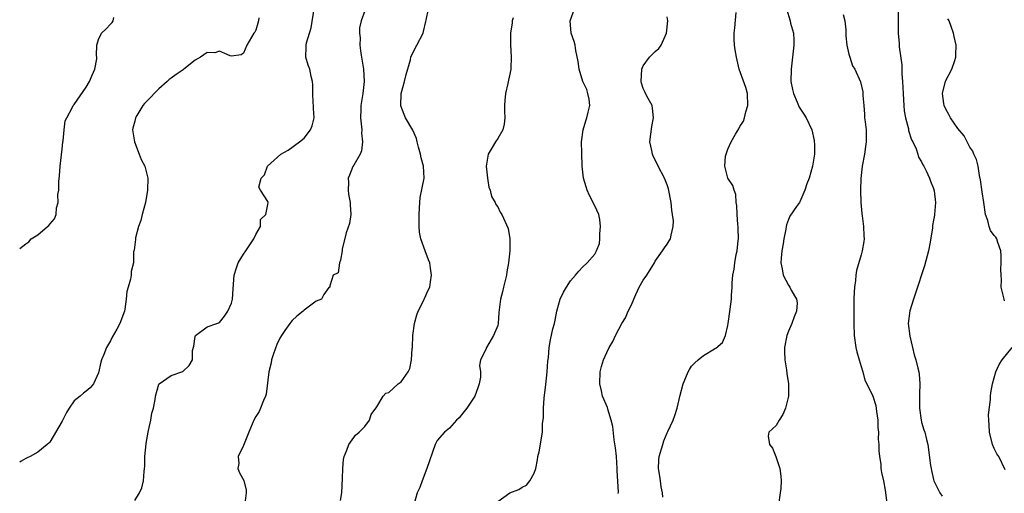
# Model space of a CAD drawing. Units: inches. Extents: x 2520000 to 2523000, y 1542000 to 1545000.
# Drawn here: x 2520000 to 2520163, y 1542821 to 1542899 of the extents above; entities that cross this region are included whole.
import ezdxf

# ---------------------------------------------------------------- set-up
doc = ezdxf.new("R2010")
doc.units = ezdxf.units.IN
doc.header["$MEASUREMENT"] = 0
doc.layers.add('LD25201542_2ft', color=254, linetype='Continuous')

msp = doc.modelspace()

# ---------------------------------------------------------------- linework, layer by layer
at = {"layer": 'LD25201542_2ft'}
for points, elevation in [([(2520019, 1542819.71), (2520019.77, 1542821), (2520020.16, 1542821.84), (2520020.45, 1542823), (2520020.54, 1542824.54), (2520020.63, 1542825), (2520020.67, 1542825.33), (2520020.7, 1542827), (2520020.89, 1542829.11), (2520021, 1542829.79), (2520021.2, 1542831), (2520021.28, 1542831.28), (2520021.64, 1542833), (2520021.82, 1542834.18), (2520022.1, 1542835), (2520022.41, 1542836.41), (2520022.44, 1542837), (2520023, 1542838.95), (2520023.03, 1542839), (2520025, 1542840.39), (2520026.95, 1542841.05), (2520027.98, 1542842.02), (2520028.53, 1542843), (2520028.55, 1542844.55), (2520028.76, 1542845.24), (2520029, 1542846.82), (2520029.06, 1542847), (2520031, 1542848.44), (2520032.55, 1542849), (2520032.9, 1542849.1), (2520033, 1542849.14), (2520033.82, 1542850.18), (2520034.4, 1542851), (2520035, 1542852.34), (2520035.17, 1542853), (2520035.26, 1542854.74), (2520035.41, 1542857), (2520035.83, 1542858.17), (2520036.1, 1542859), (2520037, 1542860.47), (2520037.35, 1542861), (2520038.14, 1542862.14), (2520038.68, 1542863), (2520039, 1542863.7), (2520039.79, 1542865), (2520039.81, 1542866.19), (2520040.69, 1542867), (2520041, 1542868.67), (2520041.04, 1542869), (2520041, 1542869.16), (2520039.78, 1542871), (2520039.5, 1542871.5), (2520039.89, 1542873), (2520040.43, 1542873.57), (2520040.92, 1542875), (2520043.16, 1542877), (2520044.34, 1542877.66), (2520046.23, 1542879), (2520047, 1542879.62), (2520048.04, 1542881), (2520048.32, 1542881.68), (2520048.63, 1542883), (2520048.54, 1542884.54), (2520048.55, 1542885), (2520048.51, 1542885.49), (2520048.44, 1542887), (2520048.43, 1542888.43), (2520048.38, 1542889), (2520048.16, 1542889.84), (2520047.91, 1542891), (2520047.68, 1542891.68), (2520047.27, 1542893), (2520047.34, 1542894.66), (2520047.31, 1542895), (2520047.37, 1542895.37), (2520048.13, 1542897.87), (2520048.69, 1542901.31)], 7418), ([(2520053, 1542819.71), (2520053.23, 1542821), (2520053.36, 1542823.36), (2520053.37, 1542825), (2520053.5, 1542826.5), (2520053.59, 1542827), (2520054.04, 1542828.04), (2520054.39, 1542829), (2520055.49, 1542830.51), (2520056.09, 1542831), (2520057, 1542831.96), (2520057.82, 1542833), (2520058.08, 1542833.92), (2520059, 1542835.2), (2520060.06, 1542837), (2520060.52, 1542837.48), (2520061, 1542837.59), (2520062.55, 1542839), (2520063, 1542839.34), (2520064.2, 1542841), (2520064.45, 1542841.55), (2520064.76, 1542843), (2520064.86, 1542844.86), (2520064.88, 1542845), (2520064.96, 1542847), (2520065.22, 1542849), (2520065.6, 1542850.4), (2520065.86, 1542851), (2520066.73, 1542852.73), (2520066.84, 1542853), (2520066.88, 1542853.12), (2520067.5, 1542854.5), (2520067.74, 1542855), (2520067.89, 1542855.89), (2520068.04, 1542857), (2520067.87, 1542858.13), (2520067.76, 1542859), (2520067.53, 1542859.53), (2520066.98, 1542860.98), (2520066.27, 1542863), (2520066.06, 1542864.06), (2520066.01, 1542865), (2520066.02, 1542865.98), (2520065.99, 1542867), (2520066.05, 1542868.05), (2520066.09, 1542869), (2520066.19, 1542869.81), (2520066.84, 1542873), (2520066.72, 1542875), (2520066.35, 1542876.35), (2520066.21, 1542877), (2520065.89, 1542878.11), (2520065.67, 1542879), (2520065.57, 1542879.57), (2520064.94, 1542880.94), (2520063.75, 1542883), (2520063.53, 1542883.53), (2520062.98, 1542884.98), (2520063.02, 1542887), (2520063.56, 1542889), (2520063.83, 1542890.17), (2520064.58, 1542892.58), (2520064.65, 1542893), (2520064.73, 1542893.27), (2520065, 1542893.76), (2520065.37, 1542894.63), (2520065.63, 1542895), (2520066.66, 1542897), (2520066.74, 1542897.26), (2520067.08, 1542898.92), (2520067.14, 1542899.14), (2520067.57, 1542901)], 7422), ([(2520079, 1542819.56), (2520080.98, 1542821.02), (2520082.44, 1542821.56), (2520083, 1542821.92), (2520083.75, 1542822.26), (2520084.3, 1542823), (2520085, 1542824.26), (2520085.26, 1542825), (2520085.55, 1542826.45), (2520085.62, 1542827), (2520085.8, 1542827.8), (2520086.39, 1542831), (2520086.4, 1542832.4), (2520086.55, 1542833.45), (2520086.52, 1542835), (2520086.63, 1542836.63), (2520086.91, 1542838.91), (2520087.14, 1542841), (2520087.25, 1542842.75), (2520087.36, 1542843.36), (2520087.47, 1542845), (2520087.71, 1542846.29), (2520088.11, 1542848.11), (2520088.34, 1542849), (2520088.46, 1542849.54), (2520088.74, 1542851), (2520089, 1542852.04), (2520089.29, 1542853), (2520089.84, 1542854.16), (2520090.32, 1542855), (2520091, 1542856.02), (2520091.82, 1542857), (2520092.38, 1542857.62), (2520093, 1542858.28), (2520093.76, 1542859), (2520095, 1542860.47), (2520095.31, 1542861), (2520095.77, 1542862.23), (2520095.85, 1542863), (2520095.83, 1542863.83), (2520095.97, 1542865), (2520095.83, 1542866.17), (2520095.68, 1542867), (2520095, 1542868.45), (2520094.81, 1542868.81), (2520094.75, 1542869), (2520094.12, 1542870.12), (2520093.75, 1542871), (2520093.6, 1542871.6), (2520093.17, 1542873), (2520092.95, 1542875), (2520092.87, 1542877.13), (2520092.83, 1542879), (2520093.08, 1542881), (2520093.52, 1542882.48), (2520093.7, 1542883), (2520093.94, 1542883.94), (2520094.18, 1542885), (2520094.07, 1542886.07), (2520093.89, 1542887), (2520093.68, 1542887.68), (2520093.02, 1542889), (2520092.43, 1542891), (2520092.29, 1542892.29), (2520091.91, 1542894.09), (2520091.75, 1542895), (2520091.6, 1542895.6), (2520091.13, 1542897), (2520090.93, 1542899), (2520091.69, 1542901)], 7426), ([(2520126.69, 1542901), (2520127.28, 1542899), (2520127.36, 1542898.64), (2520127.82, 1542897), (2520127.89, 1542895.89), (2520127.92, 1542895), (2520127.7, 1542893), (2520127.44, 1542891), (2520127.42, 1542889), (2520127.67, 1542887.67), (2520127.82, 1542887), (2520128.45, 1542885.55), (2520128.66, 1542885), (2520128.77, 1542884.77), (2520129, 1542884.4), (2520129.58, 1542883.58), (2520129.96, 1542883), (2520130.88, 1542881), (2520131.24, 1542879.24), (2520131.28, 1542879), (2520131.3, 1542878.7), (2520131.33, 1542877), (2520131.01, 1542875), (2520130.41, 1542873), (2520130.07, 1542872.07), (2520129.72, 1542871), (2520128.91, 1542869.09), (2520128.82, 1542869), (2520128.34, 1542868.34), (2520127.25, 1542866.75), (2520127, 1542866.18), (2520126.7, 1542865.3), (2520126.63, 1542865), (2520126.59, 1542864.59), (2520126.25, 1542863), (2520126.13, 1542862.13), (2520125.93, 1542861), (2520125.81, 1542859.81), (2520125.77, 1542859), (2520126, 1542858), (2520126.15, 1542857), (2520127, 1542855.34), (2520127.25, 1542855), (2520127.48, 1542854.52), (2520128.36, 1542853), (2520128.43, 1542852.43), (2520128.34, 1542851), (2520127.93, 1542850.07), (2520127.57, 1542849), (2520127, 1542847.74), (2520126.76, 1542847), (2520126.37, 1542845), (2520126.35, 1542844.35), (2520126.39, 1542843), (2520126.69, 1542841.31), (2520126.75, 1542840.75), (2520127.03, 1542839), (2520127.03, 1542837), (2520126.55, 1542835), (2520126.08, 1542833.92), (2520125.49, 1542833), (2520125, 1542832.14), (2520123.79, 1542831), (2520123.64, 1542830.36), (2520123.86, 1542829), (2520124.39, 1542828.39), (2520124.93, 1542827), (2520125, 1542826.86), (2520125.6, 1542825), (2520125.78, 1542823.78), (2520125.83, 1542823), (2520125.74, 1542821.74), (2520125.66, 1542821), (2520125.38, 1542819)], 7432), ([(2520145.15, 1542901), (2520145.12, 1542898.88), (2520145.13, 1542897), (2520145.3, 1542895.29), (2520145.3, 1542894.7), (2520145.73, 1542891.73), (2520145.76, 1542890.24), (2520145.86, 1542889), (2520145.94, 1542887), (2520146.02, 1542885.98), (2520146.07, 1542885), (2520146.15, 1542884.15), (2520146.35, 1542883), (2520146.82, 1542881.18), (2520146.87, 1542880.87), (2520147.35, 1542879.35), (2520147.56, 1542879), (2520148.13, 1542877.87), (2520148.41, 1542877), (2520148.48, 1542876.48), (2520149, 1542875.72), (2520149.21, 1542875.21), (2520149.36, 1542875), (2520149.76, 1542874.24), (2520150.31, 1542873), (2520150.5, 1542872.5), (2520151, 1542871.33), (2520151.1, 1542870.9), (2520151.31, 1542869), (2520151.16, 1542867), (2520151.13, 1542866.87), (2520151, 1542866.05), (2520150.82, 1542865.18), (2520150.81, 1542864.81), (2520150.43, 1542862.43), (2520150.15, 1542861), (2520149.48, 1542858.52), (2520148.02, 1542853.98), (2520147.67, 1542853), (2520147.05, 1542851.06), (2520146.8, 1542849), (2520147.08, 1542846.92), (2520147.51, 1542845), (2520147.81, 1542843.81), (2520148.05, 1542843), (2520148.38, 1542841.62), (2520148.55, 1542841), (2520148.63, 1542840.63), (2520148.74, 1542839), (2520148.67, 1542837.33), (2520148.68, 1542837), (2520148.64, 1542835), (2520148.92, 1542833), (2520149, 1542832.68), (2520149.4, 1542831.4), (2520149.54, 1542831), (2520149.81, 1542829.81), (2520150.04, 1542829), (2520150.5, 1542825.5), (2520150.59, 1542825), (2520150.67, 1542824.67), (2520151, 1542823.19), (2520151.06, 1542823), (2520152.01, 1542821), (2520152.43, 1542820.43)], 7436), ([(2520000, 1542861.39), (2520001, 1542862.15), (2520001.51, 1542862.49), (2520001.87, 1542863), (2520003, 1542863.65), (2520004.59, 1542865), (2520004.84, 1542865.16), (2520005, 1542865.41), (2520005.73, 1542866.27), (2520006.01, 1542867), (2520006.09, 1542868.09), (2520006.37, 1542869), (2520006.31, 1542870.31), (2520006.44, 1542871), (2520006.45, 1542872.45), (2520006.6, 1542873.4), (2520006.7, 1542875), (2520007, 1542877.78), (2520007.15, 1542879), (2520007.18, 1542879.18), (2520007.36, 1542881), (2520007.54, 1542882.46), (2520007.77, 1542883), (2520008.73, 1542884.73), (2520008.85, 1542885), (2520009, 1542885.19), (2520011, 1542888.04), (2520011.55, 1542889), (2520011.96, 1542890.04), (2520012.43, 1542891), (2520012.74, 1542892.74), (2520012.76, 1542893), (2520012.71, 1542893.29), (2520012.77, 1542895), (2520013, 1542895.92), (2520013.54, 1542897), (2520014.3, 1542897.7), (2520015, 1542898.47), (2520015.26, 1542898.74), (2520015.46, 1542899), (2520015.57, 1542899.57)], 7414), ([(2520039.49, 1542899.49), (2520039.45, 1542899), (2520039.37, 1542898.63), (2520039, 1542897.47), (2520038.83, 1542897.17), (2520038.67, 1542897), (2520037.52, 1542895), (2520037, 1542893.65), (2520036.59, 1542893.41), (2520035, 1542893.2), (2520034.76, 1542893.24), (2520033, 1542893.98), (2520032.25, 1542893.75), (2520031, 1542893.79), (2520029.87, 1542893), (2520029, 1542892.52), (2520027.14, 1542891), (2520027, 1542890.93), (2520025.87, 1542890.13), (2520025, 1542889.56), (2520024.69, 1542889.31), (2520024.38, 1542889), (2520023, 1542887.79), (2520021, 1542885.72), (2520020.62, 1542885.38), (2520020.33, 1542885), (2520019.35, 1542883.35), (2520019.12, 1542883), (2520019, 1542882.44), (2520018.71, 1542881.29), (2520018.66, 1542881), (2520018.68, 1542880.68), (2520018.95, 1542879), (2520019.73, 1542877), (2520020.07, 1542876.07), (2520020.66, 1542875), (2520021.16, 1542873), (2520021.14, 1542871), (2520020.78, 1542869), (2520020.23, 1542867), (2520019.99, 1542866.01), (2520019.64, 1542865), (2520019.14, 1542863.14), (2520019.12, 1542863), (2520019.14, 1542862.86), (2520019, 1542861.97), (2520018.9, 1542861.1), (2520018.86, 1542861), (2520018.83, 1542860.83), (2520018.8, 1542859), (2520018.44, 1542857.56), (2520018.4, 1542857), (2520018.33, 1542856.33), (2520017.9, 1542855), (2520017.71, 1542854.29), (2520017.61, 1542853), (2520017.37, 1542851.37), (2520017.3, 1542851), (2520016.56, 1542849), (2520016.06, 1542848.06), (2520015.29, 1542846.71), (2520015, 1542846.12), (2520014.34, 1542845), (2520013.88, 1542843.88), (2520013.49, 1542843), (2520013.38, 1542842.62), (2520013, 1542840.85), (2520012.18, 1542839), (2520011.65, 1542838.35), (2520011, 1542837.81), (2520010.54, 1542837.46), (2520010.01, 1542837), (2520009, 1542836.22), (2520008.18, 1542835), (2520007.75, 1542834.26), (2520007, 1542832.85), (2520005, 1542829.36), (2520004.81, 1542829.19), (2520004.52, 1542829), (2520003, 1542827.74), (2520001.75, 1542827), (2520001.24, 1542826.76), (2520001, 1542826.7), (2520000.26, 1542826.26), (2520000, 1542826.09)], 7416), ([(2520057, 1542900.68), (2520056.43, 1542899), (2520056.16, 1542897.84), (2520056.13, 1542897), (2520056.23, 1542896.23), (2520056.19, 1542895), (2520056.35, 1542893.65), (2520056.79, 1542891), (2520056.91, 1542889), (2520056.69, 1542887), (2520056.39, 1542885), (2520056.34, 1542884.34), (2520056.32, 1542883), (2520056.5, 1542881.5), (2520056.51, 1542881), (2520056.47, 1542880.47), (2520056.66, 1542879), (2520056.49, 1542877.51), (2520056.26, 1542877), (2520055.18, 1542875.18), (2520055.06, 1542874.94), (2520054.47, 1542873.53), (2520054.29, 1542873), (2520054.3, 1542872.3), (2520054.27, 1542871), (2520054.35, 1542870.35), (2520054.6, 1542869), (2520054.58, 1542868.58), (2520054.7, 1542867), (2520054.47, 1542865.53), (2520053.95, 1542863.95), (2520053.29, 1542861.29), (2520053.27, 1542861), (2520053, 1542859.45), (2520052.86, 1542859), (2520052.62, 1542857.38), (2520051.81, 1542857), (2520051.24, 1542855.24), (2520051.25, 1542855), (2520051.08, 1542854.92), (2520050.23, 1542853.77), (2520049.86, 1542853), (2520049, 1542852.68), (2520047, 1542851.21), (2520046.82, 1542851), (2520045.81, 1542850.19), (2520045, 1542849.46), (2520044.78, 1542849.22), (2520044.62, 1542849), (2520043.81, 1542847.81), (2520043.24, 1542847), (2520043, 1542846.59), (2520042.48, 1542845.52), (2520041.95, 1542843.95), (2520041.62, 1542843), (2520041.53, 1542842.48), (2520041.14, 1542841), (2520040.71, 1542837.29), (2520040.62, 1542837), (2520040.28, 1542836.28), (2520039.8, 1542835), (2520039.55, 1542834.45), (2520039, 1542833.6), (2520038.66, 1542833), (2520037.87, 1542831), (2520037.08, 1542829.08), (2520037, 1542828.83), (2520036.09, 1542827), (2520036.18, 1542825.82), (2520036.02, 1542825), (2520036.29, 1542824.29), (2520037.05, 1542823.05), (2520037.43, 1542821.43), (2520037.41, 1542821), (2520037.22, 1542819.22)], 7420), ([(2520081.51, 1542899.51), (2520081.36, 1542899), (2520081.34, 1542898.66), (2520081.08, 1542897), (2520081.08, 1542895.08), (2520081.2, 1542893), (2520081.16, 1542891.16), (2520081.17, 1542891), (2520081, 1542890.18), (2520080.77, 1542889.23), (2520080.67, 1542888.67), (2520080.25, 1542887), (2520080.14, 1542885.86), (2520080.11, 1542885), (2520080.11, 1542884.11), (2520080.14, 1542883), (2520080.05, 1542881.95), (2520079.81, 1542881), (2520079, 1542879.58), (2520078.6, 1542879), (2520078.07, 1542878.07), (2520077.42, 1542877), (2520077.06, 1542875), (2520077.27, 1542873), (2520077.51, 1542871.51), (2520077.75, 1542871), (2520077.97, 1542869.97), (2520078.57, 1542869), (2520078.68, 1542868.68), (2520079, 1542868.25), (2520079.41, 1542867.41), (2520079.65, 1542867), (2520080.71, 1542864.71), (2520081, 1542863), (2520080.99, 1542860.99), (2520080.78, 1542859), (2520080.47, 1542857.53), (2520080.43, 1542857), (2520079.93, 1542855), (2520079.77, 1542854.23), (2520079.45, 1542853), (2520079.19, 1542850.81), (2520079.08, 1542849), (2520079, 1542848.65), (2520078.27, 1542847), (2520077.1, 1542845), (2520077, 1542844.7), (2520076.14, 1542843), (2520075.96, 1542842.04), (2520076.12, 1542841), (2520076.12, 1542840.12), (2520075.93, 1542839), (2520075.67, 1542838.33), (2520075.21, 1542837), (2520073.89, 1542835), (2520073, 1542833.89), (2520072.59, 1542833.41), (2520072.18, 1542833), (2520071, 1542831.69), (2520070.18, 1542831), (2520069, 1542829.65), (2520068.77, 1542829.23), (2520068.65, 1542829), (2520067.28, 1542825), (2520066.52, 1542823), (2520066.12, 1542821.88), (2520065.69, 1542821), (2520065.14, 1542819)], 7424), ([(2520098.88, 1542820.88), (2520098.91, 1542821.09), (2520098.69, 1542824.69), (2520098.7, 1542825), (2520098.58, 1542827), (2520098.45, 1542828.45), (2520098.23, 1542829.78), (2520097.99, 1542831.99), (2520097.73, 1542833), (2520097.15, 1542834.85), (2520097.1, 1542835.1), (2520096.31, 1542837), (2520096.14, 1542837.86), (2520095.86, 1542839), (2520095.92, 1542841), (2520096.12, 1542841.88), (2520096.46, 1542843), (2520097, 1542844.21), (2520097.4, 1542845), (2520097.98, 1542846.02), (2520098.42, 1542847), (2520099, 1542848.04), (2520099.5, 1542849), (2520100.1, 1542849.9), (2520100.55, 1542851), (2520101, 1542851.98), (2520101.8, 1542853.8), (2520102.37, 1542855), (2520103, 1542856.16), (2520103.62, 1542857), (2520104.87, 1542859), (2520105, 1542859.3), (2520106.22, 1542861), (2520106.51, 1542861.49), (2520107, 1542862.08), (2520107.33, 1542862.67), (2520107.53, 1542863), (2520107.61, 1542863.61), (2520107.98, 1542865), (2520108.02, 1542865.98), (2520107.87, 1542867), (2520107.73, 1542867.73), (2520107.62, 1542869), (2520107.22, 1542871.22), (2520107, 1542871.89), (2520106.54, 1542873), (2520105.51, 1542875), (2520105, 1542876.04), (2520104.66, 1542876.66), (2520104.53, 1542877), (2520104.43, 1542877.57), (2520104.11, 1542879), (2520104.26, 1542880.26), (2520104.44, 1542881.56), (2520104.73, 1542883), (2520104.57, 1542884.57), (2520104.49, 1542885), (2520103.84, 1542886.16), (2520103.42, 1542887), (2520103.3, 1542887.3), (2520103, 1542887.85), (2520102.72, 1542888.72), (2520102.66, 1542889), (2520102.77, 1542891), (2520103, 1542891.6), (2520104.08, 1542893), (2520105, 1542893.97), (2520105.58, 1542894.42), (2520105.99, 1542895), (2520106.88, 1542897), (2520107.06, 1542899), (2520107, 1542899.67)], 7428), ([(2520106.27, 1542820.27), (2520106.22, 1542821), (2520106, 1542822), (2520105.89, 1542823), (2520105.78, 1542823.78), (2520105.52, 1542825), (2520105.62, 1542826.38), (2520105.65, 1542827), (2520106.26, 1542829), (2520106.41, 1542829.59), (2520107, 1542830.9), (2520107.11, 1542831.11), (2520107.94, 1542833), (2520108.22, 1542833.78), (2520108.63, 1542835), (2520109.12, 1542837.12), (2520109.64, 1542839), (2520110.06, 1542840.06), (2520110.46, 1542841), (2520110.64, 1542841.36), (2520111, 1542841.91), (2520111.54, 1542842.46), (2520112.1, 1542843), (2520113, 1542843.7), (2520114.78, 1542844.78), (2520115, 1542844.89), (2520116.13, 1542845.87), (2520116.61, 1542847), (2520117, 1542848.67), (2520117.06, 1542849), (2520117.36, 1542851.36), (2520117.59, 1542853), (2520117.59, 1542853.59), (2520117.71, 1542855), (2520117.7, 1542855.7), (2520117.81, 1542857), (2520118.04, 1542857.96), (2520118.14, 1542859), (2520118.38, 1542860.38), (2520118.55, 1542861), (2520118.71, 1542862.71), (2520118.76, 1542863), (2520118.69, 1542864.69), (2520118.7, 1542865), (2520118.65, 1542865.35), (2520118.53, 1542867), (2520118.5, 1542868.5), (2520118.35, 1542869), (2520118.33, 1542870.33), (2520118.02, 1542871), (2520117.81, 1542871.81), (2520117, 1542873.01), (2520116.5, 1542875), (2520116.63, 1542876.63), (2520116.7, 1542877), (2520117, 1542877.83), (2520117.57, 1542879), (2520118.27, 1542880.27), (2520118.82, 1542881.18), (2520119, 1542881.54), (2520119.58, 1542882.42), (2520119.76, 1542883), (2520119.96, 1542883.96), (2520120.29, 1542885), (2520120.22, 1542887), (2520119.99, 1542887.99), (2520118.89, 1542891), (2520118.42, 1542893), (2520118.22, 1542894.22), (2520118.11, 1542895), (2520118.06, 1542896.06), (2520118.04, 1542897), (2520118.14, 1542897.86), (2520118.37, 1542900.37)], 7430), ([(2520136.06, 1542900.06), (2520136.32, 1542899), (2520136.47, 1542897.53), (2520136.51, 1542897), (2520136.51, 1542896.51), (2520136.66, 1542895), (2520137, 1542893.5), (2520137.13, 1542893), (2520137.6, 1542891.6), (2520137.99, 1542891), (2520138.94, 1542888.94), (2520139.3, 1542887.3), (2520139.32, 1542887), (2520139.31, 1542886.69), (2520139.45, 1542885), (2520139.59, 1542883.59), (2520139.6, 1542883), (2520139.67, 1542882.33), (2520139.83, 1542881), (2520139.85, 1542879.85), (2520139.85, 1542879), (2520139.73, 1542878.27), (2520139.55, 1542877), (2520139.17, 1542875), (2520138.95, 1542872.95), (2520138.89, 1542871), (2520138.95, 1542869), (2520139.15, 1542867.15), (2520139.2, 1542866.79), (2520139.43, 1542865), (2520139.46, 1542863.46), (2520139.5, 1542863), (2520139.47, 1542862.53), (2520139.2, 1542861), (2520139, 1542860.35), (2520138.26, 1542857.74), (2520138.15, 1542857), (2520138.08, 1542856.08), (2520137.91, 1542855), (2520137.85, 1542854.15), (2520137.81, 1542853), (2520137.79, 1542851), (2520137.81, 1542849), (2520137.87, 1542847), (2520138.16, 1542845), (2520138.31, 1542844.31), (2520138.69, 1542843), (2520139, 1542841.86), (2520139.28, 1542841), (2520139.64, 1542839.64), (2520139.98, 1542839), (2520140.95, 1542836.95), (2520141.43, 1542835.43), (2520141.54, 1542834.46), (2520141.76, 1542833), (2520141.8, 1542831.8), (2520141.89, 1542831), (2520141.86, 1542829.86), (2520141.94, 1542829), (2520141.92, 1542827.92), (2520142.03, 1542827), (2520142.25, 1542825.75), (2520142.29, 1542825), (2520142.37, 1542824.37), (2520142.7, 1542823), (2520143, 1542821.46), (2520143.29, 1542819.29)], 7434), ([(2520162.73, 1542852.73), (2520162.63, 1542853), (2520162.17, 1542855), (2520162.2, 1542856.2), (2520162.13, 1542857), (2520162.09, 1542857.91), (2520162.18, 1542859), (2520162.15, 1542860.15), (2520162.09, 1542861), (2520161.61, 1542862.39), (2520161.42, 1542863), (2520161.25, 1542863.25), (2520161, 1542863.53), (2520160.37, 1542864.37), (2520160.2, 1542865), (2520159.95, 1542866.04), (2520159.58, 1542867), (2520159.31, 1542869), (2520159, 1542870.74), (2520158.72, 1542872.72), (2520158.55, 1542873.45), (2520158.35, 1542875), (2520158.1, 1542876.1), (2520157.66, 1542877), (2520157.46, 1542877.46), (2520157, 1542878.13), (2520156.02, 1542880.02), (2520155, 1542881.24), (2520153.78, 1542883), (2520153.53, 1542883.53), (2520153, 1542884.41), (2520152.74, 1542885), (2520152.67, 1542885.33), (2520152.48, 1542887), (2520152.95, 1542889.05), (2520154.01, 1542891), (2520154.48, 1542892.48), (2520154.67, 1542893), (2520154.68, 1542893.32), (2520154.7, 1542895), (2520154.4, 1542896.4), (2520154.29, 1542897), (2520153.91, 1542898.09), (2520153.55, 1542899), (2520153.36, 1542899.36)], 7438), ([(2520162.8, 1542824.8), (2520161.75, 1542827), (2520161.46, 1542827.46), (2520161, 1542828.34), (2520160.73, 1542829), (2520160.22, 1542831), (2520160.19, 1542832.19), (2520160.11, 1542833), (2520160.09, 1542833.91), (2520160.4, 1542836.4), (2520160.41, 1542837), (2520160.47, 1542837.53), (2520160.71, 1542839), (2520161.25, 1542841), (2520161.81, 1542842.19), (2520162.34, 1542843), (2520164, 1542845)], 7438)]:
    msp.add_lwpolyline(points, dxfattribs=dict(at, elevation=elevation))

doc.saveas('drawing.dxf')
